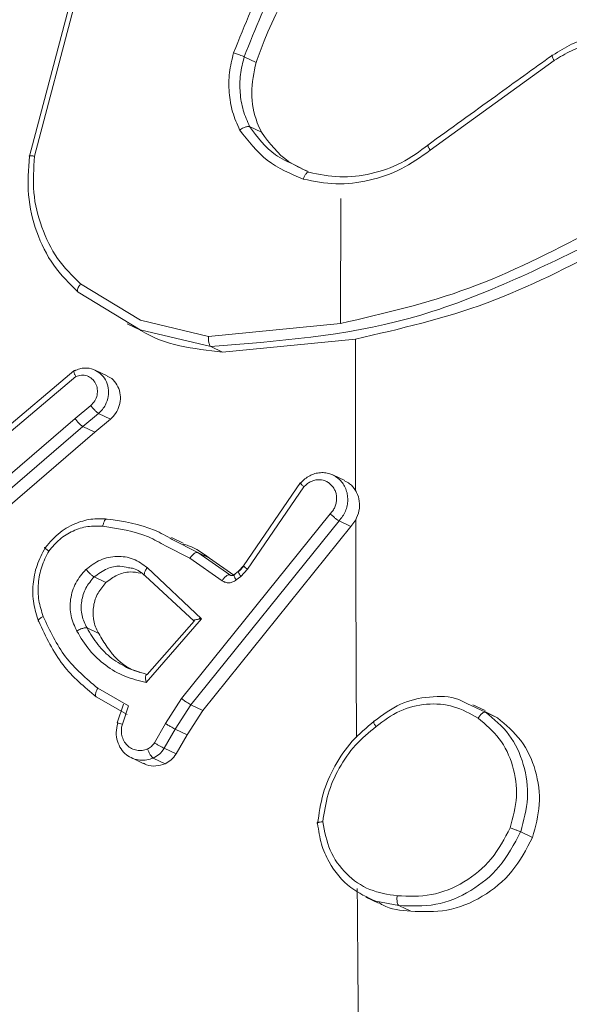
# Model space of a CAD drawing. Units: millimetres. Extents: x -4534 to 4839, y -3372 to 5504.
# Drawn here: x 289 to 302, y 493 to 516 of the extents above; entities that cross this region are included whole.
import ezdxf

# ---------------------------------------------------------------- set-up
doc = ezdxf.new("R2010")
doc.units = ezdxf.units.MM
doc.layers.add('Toestel 2D', color=7, linetype='Continuous', lineweight=20)
doc.layers.add('VP-EQ', color=7, linetype='Continuous', true_color=0x8a3492)

# ---------------------------------------------------------------- blocks, each defined once
blk = doc.blocks.new('wd1491')
at = {"layer": 'VP-EQ', "color": 0, "linetype": 'Continuous', "lineweight": 18}
for p, q in [((4846.3174, 1855.5705), (4846.4114, 1855.9261)), ((4846.3289, 1855.5707), (4846.4223, 1855.9243)), ((4846.8417, 1855.788), (4846.8143, 1855.8011)), ((4847.2448, 1855.5847), (4847.532, 1855.7919)), ((4846.8541, 1855.6262), (4846.8268, 1855.6392)), ((4846.9306, 1855.551), (4846.964, 1855.5335)), ((4847.0376, 1855.4728), (4847.0375, 1855.1836)), ((4846.5739, 1855.1914), (4846.4355, 1855.2752)), ((4846.5734, 1855.1694), (4846.4301, 1855.2563)), ((4846.5431, 1855.1829), (4846.5728, 1855.1687)), ((4846.7368, 1855.1307), (4846.5734, 1855.1694)), ((4846.7317, 1855.1537), (4846.5739, 1855.1914)), ((4847.0374, 1855.1839), (4846.7317, 1855.1537)), ((4847.0717, 1855.1475), (4846.7642, 1855.1176)), ((4846.7642, 1855.1176), (4846.7368, 1855.1307)), ((4846.4203, 1855.0745), (4846.2049, 1854.8926)), ((4846.2115, 1854.8811), (4846.4243, 1855.0608)), ((4846.4971, 1855.0625), (4846.4696, 1855.0756)), ((4846.4227, 1854.9635), (4846.4592, 1854.9941)), ((4846.4772, 1854.9757), (4846.4409, 1854.9453)), ((4846.5046, 1854.9626), (4846.4772, 1854.9757)), ((4846.4227, 1854.9635), (4846.1424, 1854.7225)), ((4846.4409, 1854.9453), (4846.1616, 1854.7051)), ((4846.4409, 1854.9453), (4846.4682, 1854.9322)), ((4846.5046, 1854.9626), (4846.4682, 1854.9322)), ((4846.4682, 1854.9322), (4846.1889, 1854.692)), ((4847.0472, 1854.82), (4847.0197, 1854.8332)), ((4846.9443, 1854.816), (4846.8123, 1854.6233)), ((4846.8219, 1854.6151), (4846.9526, 1854.8058)), ((4847.0135, 1854.7433), (4846.6695, 1854.3156)), ((4847.0337, 1854.7271), (4846.6911, 1854.3012)), ((4847.0611, 1854.7141), (4846.7185, 1854.2881)), ((4847.0337, 1854.7271), (4847.0611, 1854.7141)), ((4847.0611, 1854.7141), (4847.0723, 1854.7291)), ((4846.6319, 1854.6694), (4846.6887, 1854.6403)), ((4846.6733, 1854.6756), (4846.6458, 1854.6887)), ((4846.6478, 1854.6841), (4846.7066, 1854.6539)), ((4846.7066, 1854.6539), (4846.7808, 1854.602)), ((4846.7339, 1854.6409), (4846.7066, 1854.6539)), ((4846.6887, 1854.6403), (4846.7629, 1854.5885)), ((4846.7339, 1854.6409), (4846.7903, 1854.6015)), ((4846.8123, 1854.6233), (4846.8008, 1854.6108)), ((4846.8025, 1854.6107), (4846.8138, 1854.6229)), ((4846.5848, 1854.5998), (4846.6987, 1854.495)), ((4846.5899, 1854.6189), (4846.7154, 1854.5002)), ((4846.7835, 1854.6008), (4846.7808, 1854.602)), ((4846.8005, 1854.6101), (4846.7902, 1854.602)), ((4846.8063, 1854.5983), (4846.8219, 1854.6151)), ((4846.4943, 1854.5842), (4846.4669, 1854.5972)), ((4846.796, 1854.5902), (4846.8063, 1854.5983)), ((4846.7154, 1854.5002), (4846.5872, 1854.3531)), ((4846.6987, 1854.495), (4846.5898, 1854.3711)), ((4846.7126, 1854.5028), (4846.7096, 1854.4995)), ((4846.4504, 1854.4793), (4846.4776, 1854.4662)), ((4846.5899, 1854.3711), (4846.5468, 1854.3852)), ((4846.5464, 1854.2993), (4846.4754, 1854.3396)), ((4846.4716, 1854.3197), (4846.5434, 1854.2789)), ((4846.6695, 1854.3156), (4846.6323, 1854.258)), ((4847.3295, 1854.3047), (4847.3731, 1854.2843)), ((4846.5347, 1854.3026), (4846.5206, 1854.2598)), ((4846.5323, 1854.2566), (4846.5464, 1854.2993)), ((4846.6911, 1854.3012), (4846.6548, 1854.2449)), ((4846.7185, 1854.2881), (4846.6822, 1854.2319)), ((4846.7185, 1854.2881), (4846.6911, 1854.3012)), ((4847.372, 1854.2879), (4847.3432, 1854.3016)), ((4847.371, 1854.2858), (4847.4004, 1854.2712)), ((4847.4004, 1854.2712), (4847.3731, 1854.2843)), ((4846.6323, 1854.258), (4846.6063, 1854.2134)), ((4846.6548, 1854.2449), (4846.6291, 1854.2008)), ((4846.6822, 1854.2319), (4846.6548, 1854.2449)), ((4846.6822, 1854.2319), (4846.6565, 1854.1877)), ((4846.6565, 1854.1877), (4846.6291, 1854.2008)), ((4846.5523, 1854.1791), (4846.5806, 1854.1656)), ((4846.6311, 1854.165), (4846.6037, 1854.1781)), ((4847.4816, 1853.9943), (4847.4542, 1854.0074)), ((4847.0954, 1853.8566), (4847.1254, 1853.8423)), ((4847.1187, 1853.8469), (4847.1723, 1853.8368)), ((4847.1998, 1853.8237), (4847.1723, 1853.8368))]:
    blk.add_line(p, q, dxfattribs=at)
for centre, radius, start, end in [((5047.3307, 1855.2177), 200.259, 180.020087, 180.120306), ((5050.825, 1855.2159), 203.7533, 180.136893, 180.27841), ((5054.8247, 1855.2335), 207.7531, 180.374373, 180.810353)]:
    blk.add_arc(centre, radius, start, end, dxfattribs=at)
for points, knots in [([(4846.989, 1856.1758), (4846.9485, 1856.1189), (4846.8674, 1856.0049), (4846.8156, 1855.8748), (4846.7897, 1855.8098)], [0, 0, 0, 0, 0.500012, 1, 1, 1, 1]), ([(4847.0101, 1856.1606), (4846.9707, 1856.1053), (4846.8911, 1855.9934), (4846.8401, 1855.8656), (4846.8143, 1855.8011)], [0, 0, 0, 0, 0.49471, 1, 1, 1, 1]), ([(4847.0375, 1856.1475), (4846.971, 1856.0479), (4846.8946, 1855.9333), (4846.8478, 1855.8048), (4846.8417, 1855.788)], [0, 0, 0, 0, 0.869372, 1, 1, 1, 1]), ([(4847.5287, 1855.8045), (4847.5428, 1855.8136), (4847.5711, 1855.8318), (4847.6187, 1855.8464), (4847.6672, 1855.8503), (4847.7146, 1855.8436), (4847.7429, 1855.8306), (4847.7568, 1855.8242)], [0, 0, 0, 0, 0.201627, 0.403237, 0.604855, 0.806481, 1, 1, 1, 1]), ([(4847.532, 1855.7919), (4847.545, 1855.8002), (4847.5708, 1855.8168), (4847.6143, 1855.8301), (4847.6587, 1855.8339), (4847.7023, 1855.8272), (4847.7429, 1855.8107), (4847.7784, 1855.7848), (4847.8073, 1855.7512), (4847.8278, 1855.7112), (4847.8394, 1855.667), (4847.8411, 1855.6206), (4847.8331, 1855.5743), (4847.8155, 1855.5305), (4847.7895, 1855.4911), (4847.7561, 1855.4583), (4847.7172, 1855.4329), (4847.6885, 1855.4239), (4847.6741, 1855.4194)], [0, 0, 0, 0, 0.062502, 0.125003, 0.187501, 0.250008, 0.312489, 0.375001, 0.437491, 0.50004, 0.562535, 0.624974, 0.687515, 0.749974, 0.812506, 0.875012, 0.937494, 1, 1, 1, 1]), ([(4846.8037, 1855.6315), (4846.7977, 1855.6452), (4846.7857, 1855.6726), (4846.7784, 1855.7179), (4846.7785, 1855.7644), (4846.786, 1855.7946), (4846.7897, 1855.8098)], [0, 0, 0, 0, 0.25, 0.500065, 0.749979, 1, 1, 1, 1]), ([(4846.8143, 1855.8011), (4846.8135, 1855.8014), (4846.8117, 1855.8022), (4846.8076, 1855.8038), (4846.8031, 1855.8054), (4846.799, 1855.8068), (4846.7943, 1855.8083), (4846.7913, 1855.8093), (4846.7897, 1855.8098)], [0, 0, 0, 0, 0.181167, 0.407773, 0.538135, 0.680875, 0.834315, 1, 1, 1, 1]), ([(4846.8268, 1855.6392), (4846.8213, 1855.6517), (4846.8105, 1855.6765), (4846.8039, 1855.7177), (4846.8041, 1855.7598), (4846.8109, 1855.7873), (4846.8143, 1855.8011)], [0, 0, 0, 0, 0.250131, 0.500074, 0.74992, 1, 1, 1, 1]), ([(4846.8417, 1855.788), (4846.8368, 1855.7644), (4846.827, 1855.7171), (4846.8379, 1855.6614), (4846.8508, 1855.6334), (4846.8541, 1855.6262)], [0, 0, 0, 0, 0.426174, 0.852465, 1, 1, 1, 1]), ([(4847.5268, 1855.804), (4847.4833, 1855.7727), (4847.3873, 1855.7035), (4847.2914, 1855.6343), (4847.2389, 1855.5964)], [0, 0, 0, 0, 0.452536, 1, 1, 1, 1]), ([(4847.5287, 1855.8045), (4847.528, 1855.8047), (4847.5265, 1855.8051), (4847.5266, 1855.8025), (4847.5284, 1855.798), (4847.5308, 1855.7939), (4847.532, 1855.7919)], [0, 0, 0, 0, 0.250129, 0.500138, 0.749371, 1, 1, 1, 1]), ([(4846.8037, 1855.6315), (4846.8051, 1855.6325), (4846.808, 1855.6343), (4846.8123, 1855.6365), (4846.8162, 1855.638), (4846.8204, 1855.6393), (4846.8243, 1855.64), (4846.826, 1855.6394), (4846.8268, 1855.6392)], [0, 0, 0, 0, 0.167152, 0.323209, 0.465619, 0.596524, 0.822231, 1, 1, 1, 1]), ([(4846.8037, 1855.6315), (4846.8234, 1855.606), (4846.863, 1855.555), (4846.9217, 1855.5301), (4846.951, 1855.5177)], [0, 0, 0, 0, 0.499944, 1, 1, 1, 1]), ([(4846.8268, 1855.6392), (4846.8448, 1855.6149), (4846.8731, 1855.5768), (4846.9153, 1855.5579), (4846.9306, 1855.551)], [0, 0, 0, 0, 0.637266, 1, 1, 1, 1]), ([(4846.8541, 1855.6262), (4846.8731, 1855.6008), (4846.9023, 1855.5619), (4846.9457, 1855.5428), (4846.9608, 1855.5361)], [0, 0, 0, 0, 0.650805, 1, 1, 1, 1]), ([(4846.951, 1855.5177), (4846.976, 1855.5127), (4847.0261, 1855.5028), (4847.1038, 1855.5125), (4847.1791, 1855.5377), (4847.2229, 1855.569), (4847.2448, 1855.5847)], [0, 0, 0, 0, 0.249925, 0.499971, 0.750021, 1, 1, 1, 1]), ([(4846.964, 1855.5335), (4846.9876, 1855.5287), (4847.0348, 1855.5191), (4847.1082, 1855.5279), (4847.1793, 1855.5523), (4847.2204, 1855.5821), (4847.241, 1855.5971)], [0, 0, 0, 0, 0.249985, 0.499972, 0.75, 1, 1, 1, 1]), ([(4847.241, 1855.5971), (4847.2404, 1855.5973), (4847.2391, 1855.5977), (4847.2389, 1855.5963), (4847.2395, 1855.5941), (4847.2406, 1855.5915), (4847.2423, 1855.5884), (4847.2439, 1855.586), (4847.2448, 1855.5847)], [0, 0, 0, 0, 0.195082, 0.42652, 0.555766, 0.695103, 0.842737, 1, 1, 1, 1]), ([(4846.4301, 1855.2563), (4846.41, 1855.2761), (4846.3697, 1855.3158), (4846.3312, 1855.3943), (4846.3106, 1855.4807), (4846.3151, 1855.5405), (4846.3174, 1855.5705)], [0, 0, 0, 0, 0.25, 0.500042, 0.750045, 1, 1, 1, 1]), ([(4846.3174, 1855.5705), (4846.3169, 1855.5708), (4846.3158, 1855.5715), (4846.3167, 1855.5719), (4846.3188, 1855.572), (4846.3213, 1855.5718), (4846.3247, 1855.5714), (4846.3274, 1855.571), (4846.3289, 1855.5707)], [0, 0, 0, 0, 0.201919, 0.435339, 0.564398, 0.701353, 0.84681, 1, 1, 1, 1]), ([(4846.4355, 1855.2752), (4846.4166, 1855.2939), (4846.379, 1855.3315), (4846.3433, 1855.4054), (4846.3231, 1855.4863), (4846.327, 1855.5426), (4846.3289, 1855.5707)], [0, 0, 0, 0, 0.24989, 0.5000659, 0.7501029, 1, 1, 1, 1]), ([(4846.964, 1855.5335), (4846.963, 1855.5336), (4846.961, 1855.5339), (4846.9573, 1855.5306), (4846.9537, 1855.5251), (4846.9519, 1855.5202), (4846.951, 1855.5177)], [0, 0, 0, 0, 0.250295, 0.5001151, 0.749024, 1, 1, 1, 1]), ([(4847.6316, 1855.3761), (4847.488, 1855.3061), (4847.2009, 1855.1662), (4846.8915, 1855.1425), (4846.7368, 1855.1307)], [0, 0, 0, 0, 0.500007, 1, 1, 1, 1]), ([(4847.6168, 1855.3964), (4847.5237, 1855.3486), (4847.3374, 1855.2531), (4847.1374, 1855.2068), (4847.0374, 1855.1836)], [0, 0, 0, 0, 0.499984, 1, 1, 1, 1]), ([(4847.659, 1855.363), (4847.5659, 1855.3152), (4847.3772, 1855.218), (4847.1745, 1855.1712), (4847.0717, 1855.1475)], [0, 0, 0, 0, 0.493014, 1, 1, 1, 1]), ([(4846.4301, 1855.2563), (4846.4293, 1855.257), (4846.4278, 1855.2586), (4846.4288, 1855.2638), (4846.4315, 1855.2696), (4846.4341, 1855.2733), (4846.4355, 1855.2752)], [0, 0, 0, 0, 0.279345, 0.558728, 0.779702, 1, 1, 1, 1]), ([(4846.7642, 1855.1176), (4846.6971, 1855.1251), (4846.6291, 1855.1327), (4846.5737, 1855.1685), (4846.573, 1855.169)], [0, 0, 0, 0, 0.987091, 1, 1, 1, 1]), ([(4846.7368, 1855.1307), (4846.7361, 1855.1312), (4846.7346, 1855.1325), (4846.733, 1855.1363), (4846.7321, 1855.1406), (4846.7316, 1855.1445), (4846.7314, 1855.149), (4846.7316, 1855.1521), (4846.7317, 1855.1537)], [0, 0, 0, 0, 0.205289, 0.439521, 0.568243, 0.704354, 0.84882, 1, 1, 1, 1]), ([(4846.4221, 1855.0744), (4846.4258, 1855.076), (4846.4332, 1855.0792), (4846.4481, 1855.0814), (4846.4658, 1855.079), (4846.4768, 1855.0711), (4846.482, 1855.0673)], [0, 0, 0, 0, 0.185389, 0.363589, 0.696436, 1, 1, 1, 1]), ([(4846.422, 1855.0744), (4846.4216, 1855.0745), (4846.4207, 1855.0748), (4846.42, 1855.0743), (4846.4197, 1855.0733), (4846.4199, 1855.0711), (4846.4212, 1855.067), (4846.4233, 1855.0628), (4846.4243, 1855.0608)], [0, 0, 0, 0, 0.1320789, 0.2622569, 0.3900775, 0.5160248, 0.7621598, 1, 1, 1, 1]), ([(4846.4592, 1854.9941), (4846.4625, 1854.9974), (4846.4692, 1855.0042), (4846.4744, 1855.0179), (4846.4751, 1855.0322), (4846.4709, 1855.0456), (4846.4625, 1855.0563), (4846.4508, 1855.063), (4846.4374, 1855.065), (4846.4286, 1855.0622), (4846.4243, 1855.0608)], [0, 0, 0, 0, 0.125009, 0.249953, 0.375162, 0.499911, 0.624989, 0.750041, 0.874991, 1, 1, 1, 1]), ([(4846.482, 1855.0673), (4846.486, 1855.063), (4846.4946, 1855.0537), (4846.5006, 1855.0348), (4846.5005, 1855.0143), (4846.4948, 1854.9974), (4846.4865, 1854.9844), (4846.4804, 1854.9786), (4846.4772, 1854.9757)], [0, 0, 0, 0, 0.177356, 0.380786, 0.564178, 0.761173, 0.875397, 1, 1, 1, 1]), ([(4846.4968, 1855.0617), (4846.4991, 1855.0608), (4846.5073, 1855.0577), (4846.5178, 1855.0461), (4846.5265, 1855.0288), (4846.5287, 1855.0087), (4846.5244, 1854.9888), (4846.5156, 1854.9729), (4846.5077, 1854.9655), (4846.5046, 1854.9626)], [0, 0, 0, 0, 0.0664416, 0.2321531, 0.397802, 0.56365, 0.729459, 0.8949673, 1, 1, 1, 1]), ([(4846.4772, 1854.9757), (4846.4761, 1854.9763), (4846.474, 1854.9777), (4846.4691, 1854.9822), (4846.4639, 1854.9879), (4846.4607, 1854.992), (4846.4592, 1854.9941)], [0, 0, 0, 0, 0.250499, 0.499969, 0.749977, 1, 1, 1, 1]), ([(4846.4227, 1854.9635), (4846.4243, 1854.9615), (4846.4274, 1854.9575), (4846.4327, 1854.9517), (4846.4376, 1854.9472), (4846.4398, 1854.9459), (4846.4409, 1854.9453)], [0, 0, 0, 0, 0.24968, 0.500471, 0.749526, 1, 1, 1, 1]), ([(4847.0355, 1854.8221), (4847.029, 1854.8271), (4847.0192, 1854.8347), (4847.003, 1854.8385), (4846.9905, 1854.8389), (4846.9778, 1854.8367), (4846.9656, 1854.8317), (4846.9543, 1854.8244), (4846.9481, 1854.8178), (4846.945, 1854.8144)], [0, 0, 0, 0, 0.24414, 0.368074, 0.492776, 0.618337, 0.744723, 0.871886, 1, 1, 1, 1]), ([(4846.945, 1854.8144), (4846.9446, 1854.8146), (4846.9438, 1854.8149), (4846.9432, 1854.8148), (4846.944, 1854.8135), (4846.9473, 1854.8102), (4846.9508, 1854.8073), (4846.9526, 1854.8058)], [0, 0, 0, 0, 0.128506, 0.256508, 0.50738, 0.755739, 1, 1, 1, 1]), ([(4847.0135, 1854.7433), (4847.0156, 1854.7457), (4847.0198, 1854.7503), (4847.0243, 1854.7586), (4847.0273, 1854.7676), (4847.0285, 1854.7769), (4847.028, 1854.7862), (4847.0256, 1854.795), (4847.0216, 1854.8031), (4847.0161, 1854.8101), (4847.0094, 1854.8158), (4846.999, 1854.8211), (4846.9871, 1854.8228), (4846.9754, 1854.8209), (4846.9669, 1854.8174), (4846.959, 1854.8125), (4846.9547, 1854.808), (4846.9526, 1854.8058)], [0, 0, 0, 0, 0.0625499, 0.1250073, 0.1875607, 0.2501017, 0.3125706, 0.3752577, 0.4376317, 0.5002884, 0.5628125, 0.6253087, 0.7497648, 0.8122199, 0.8748164, 0.9374223, 1, 1, 1, 1]), ([(4847.0337, 1854.7271), (4847.0367, 1854.7305), (4847.0425, 1854.7372), (4847.0487, 1854.7493), (4847.0528, 1854.7621), (4847.0543, 1854.7754), (4847.0533, 1854.7887), (4847.0497, 1854.8012), (4847.0439, 1854.8127), (4847.0383, 1854.819), (4847.0355, 1854.8221)], [0, 0, 0, 0, 0.125176, 0.249931, 0.374815, 0.500098, 0.62504, 0.750124, 0.874782, 1, 1, 1, 1]), ([(4847.0721, 1854.7972), (4847.068, 1854.8031), (4847.0612, 1854.8127), (4847.0508, 1854.8174), (4847.0468, 1854.8192)], [0, 0, 0, 0, 0.613306, 1, 1, 1, 1]), ([(4847.0723, 1854.7291), (4847.0753, 1854.736), (4847.0814, 1854.7498), (4847.0818, 1854.7725), (4847.0772, 1854.7882), (4847.0729, 1854.7958), (4847.0721, 1854.7972)], [0, 0, 0, 0, 0.309612, 0.619377, 0.928785, 1, 1, 1, 1]), ([(4847.0337, 1854.7271), (4847.0328, 1854.7276), (4847.0308, 1854.7287), (4847.0267, 1854.7317), (4847.0229, 1854.7348), (4847.0198, 1854.7375), (4847.0166, 1854.7404), (4847.0146, 1854.7423), (4847.0135, 1854.7433)], [0, 0, 0, 0, 0.219379, 0.458394, 0.586092, 0.719297, 0.856736, 1, 1, 1, 1]), ([(4846.3537, 1854.6648), (4846.3647, 1854.6776), (4846.3856, 1854.7017), (4846.425, 1854.7229), (4846.4625, 1854.7329), (4846.4861, 1854.7317), (4846.4971, 1854.7312)], [0, 0, 0, 0, 0.2941, 0.558941, 0.794279, 1, 1, 1, 1]), ([(4846.3619, 1854.6572), (4846.37, 1854.6667), (4846.3861, 1854.6856), (4846.4175, 1854.7047), (4846.4519, 1854.7158), (4846.4753, 1854.7151), (4846.487, 1854.7147)], [0, 0, 0, 0, 0.249996, 0.499894, 0.749966, 1, 1, 1, 1]), ([(4846.4971, 1854.7312), (4846.4961, 1854.7313), (4846.4942, 1854.7315), (4846.4911, 1854.7281), (4846.4885, 1854.7223), (4846.4875, 1854.7172), (4846.487, 1854.7147)], [0, 0, 0, 0, 0.250215, 0.500047, 0.750063, 1, 1, 1, 1]), ([(4846.487, 1854.7147), (4846.5232, 1854.7092), (4846.5743, 1854.7016), (4846.6189, 1854.6767), (4846.6319, 1854.6694)], [0, 0, 0, 0, 0.709286, 1, 1, 1, 1]), ([(4846.4971, 1854.7312), (4846.5347, 1854.7255), (4846.5879, 1854.7176), (4846.6343, 1854.6917), (4846.6478, 1854.6841)], [0, 0, 0, 0, 0.708536, 1, 1, 1, 1]), ([(4846.6726, 1854.6734), (4846.677, 1854.6722), (4846.6994, 1854.6659), (4846.7185, 1854.652), (4846.7339, 1854.6409)], [0, 0, 0, 0, 0.196918, 1, 1, 1, 1]), ([(4846.3387, 1854.4941), (4846.3341, 1854.5079), (4846.3249, 1854.5354), (4846.3243, 1854.5803), (4846.3328, 1854.6248), (4846.3468, 1854.6515), (4846.3537, 1854.6648)], [0, 0, 0, 0, 0.249938, 0.500117, 0.750059, 1, 1, 1, 1]), ([(4846.3491, 1854.5057), (4846.3451, 1854.5179), (4846.3371, 1854.5423), (4846.3366, 1854.5821), (4846.3438, 1854.6216), (4846.3559, 1854.6453), (4846.3619, 1854.6572)], [0, 0, 0, 0, 0.24984, 0.499956, 0.750105, 1, 1, 1, 1]), ([(4846.3537, 1854.6648), (4846.3531, 1854.6651), (4846.3518, 1854.6655), (4846.3525, 1854.6646), (4846.3542, 1854.663), (4846.3562, 1854.6614), (4846.3588, 1854.6595), (4846.3609, 1854.658), (4846.3619, 1854.6572)], [0, 0, 0, 0, 0.227089, 0.468925, 0.596089, 0.72695, 0.861268, 1, 1, 1, 1]), ([(4846.4479, 1854.6147), (4846.4588, 1854.6229), (4846.4805, 1854.6391), (4846.5198, 1854.6469), (4846.5586, 1854.6413), (4846.5794, 1854.6263), (4846.5899, 1854.6189)], [0, 0, 0, 0, 0.250267, 0.500099, 0.75008, 1, 1, 1, 1]), ([(4846.7066, 1854.6539), (4846.7055, 1854.654), (4846.7034, 1854.6544), (4846.6986, 1854.6516), (4846.6933, 1854.6467), (4846.6903, 1854.6424), (4846.6887, 1854.6403)], [0, 0, 0, 0, 0.2500905, 0.4997338, 0.7493886, 1, 1, 1, 1]), ([(4846.4669, 1854.5972), (4846.4765, 1854.6043), (4846.4946, 1854.6175), (4846.5236, 1854.6239), (4846.5398, 1854.6201), (4846.5463, 1854.6185)], [0, 0, 0, 0, 0.404076, 0.761577, 1, 1, 1, 1]), ([(4846.8125, 1854.6231), (4846.8124, 1854.6231), (4846.8118, 1854.6233), (4846.8135, 1854.6216), (4846.8169, 1854.6188), (4846.8202, 1854.6163), (4846.8219, 1854.6151)], [0, 0, 0, 0, 0.044959, 0.41547, 0.707272, 1, 1, 1, 1]), ([(4846.427, 1854.4716), (4846.4216, 1854.4831), (4846.4109, 1854.5061), (4846.4106, 1854.5459), (4846.4222, 1854.5846), (4846.4394, 1854.6047), (4846.4479, 1854.6147)], [0, 0, 0, 0, 0.25009, 0.499955, 0.749653, 1, 1, 1, 1]), ([(4846.4669, 1854.5972), (4846.4658, 1854.5979), (4846.4637, 1854.5992), (4846.4586, 1854.6035), (4846.453, 1854.609), (4846.4496, 1854.6128), (4846.4479, 1854.6147)], [0, 0, 0, 0, 0.250191, 0.499845, 0.750074, 1, 1, 1, 1]), ([(4846.4943, 1854.5842), (4846.5027, 1854.5905), (4846.5196, 1854.6031), (4846.5487, 1854.6107), (4846.5668, 1854.6074), (4846.5751, 1854.6059)], [0, 0, 0, 0, 0.35169, 0.70337, 1, 1, 1, 1]), ([(4846.5463, 1854.6185), (4846.5503, 1854.6181), (4846.565, 1854.6163), (4846.5765, 1854.6067), (4846.5848, 1854.5998)], [0, 0, 0, 0, 0.280248, 1, 1, 1, 1]), ([(4846.5899, 1854.6189), (4846.5889, 1854.6175), (4846.587, 1854.6148), (4846.585, 1854.6109), (4846.5837, 1854.6075), (4846.5829, 1854.6041), (4846.5831, 1854.6012), (4846.5843, 1854.6002), (4846.5848, 1854.5998)], [0, 0, 0, 0, 0.165256, 0.319568, 0.462497, 0.593116, 0.819278, 1, 1, 1, 1]), ([(4846.7808, 1854.602), (4846.7796, 1854.6021), (4846.7772, 1854.6024), (4846.772, 1854.5991), (4846.767, 1854.5941), (4846.7643, 1854.5903), (4846.7629, 1854.5885)], [0, 0, 0, 0, 0.2799, 0.558804, 0.779466, 1, 1, 1, 1]), ([(4846.7808, 1854.602), (4846.7817, 1854.6015), (4846.7834, 1854.6006), (4846.7864, 1854.6002), (4846.7895, 1854.6007), (4846.7913, 1854.602), (4846.7922, 1854.6026)], [0, 0, 0, 0, 0.237837, 0.483089, 0.737228, 1, 1, 1, 1]), ([(4846.7909, 1854.6025), (4846.7906, 1854.6025), (4846.7902, 1854.6026), (4846.7903, 1854.602), (4846.7904, 1854.6017)], [0, 0, 0, 0, 0.54431, 1, 1, 1, 1]), ([(4846.7904, 1854.6017), (4846.7904, 1854.6011), (4846.7904, 1854.5997), (4846.7926, 1854.5954), (4846.7949, 1854.5919), (4846.796, 1854.5902)], [0, 0, 0, 0, 0.324572, 0.661577, 1, 1, 1, 1]), ([(4846.8009, 1854.6106), (4846.8008, 1854.6106), (4846.8004, 1854.6107), (4846.8006, 1854.6102), (4846.8007, 1854.6099)], [0, 0, 0, 0, 0.422526, 1, 1, 1, 1]), ([(4846.8007, 1854.6099), (4846.8007, 1854.6092), (4846.8007, 1854.6079), (4846.8029, 1854.6035), (4846.8052, 1854.6001), (4846.8063, 1854.5983)], [0, 0, 0, 0, 0.3247234, 0.6632825, 1, 1, 1, 1]), ([(4846.4504, 1854.4793), (4846.4458, 1854.4886), (4846.4366, 1854.5077), (4846.4364, 1854.5407), (4846.446, 1854.5727), (4846.4599, 1854.589), (4846.4669, 1854.5972)], [0, 0, 0, 0, 0.246888, 0.507872, 0.749869, 1, 1, 1, 1]), ([(4846.4943, 1854.5842), (4846.4876, 1854.5764), (4846.4742, 1854.5607), (4846.4643, 1854.5306), (4846.4637, 1854.4998), (4846.4706, 1854.4783), (4846.4766, 1854.4681), (4846.4776, 1854.4662)], [0, 0, 0, 0, 0.237219, 0.474067, 0.711513, 0.948496, 1, 1, 1, 1]), ([(4846.7629, 1854.5885), (4846.7655, 1854.587), (4846.7705, 1854.5842), (4846.7794, 1854.5833), (4846.7883, 1854.5851), (4846.7935, 1854.5885), (4846.796, 1854.5902)], [0, 0, 0, 0, 0.249977, 0.499903, 0.749932, 1, 1, 1, 1]), ([(4846.3387, 1854.4941), (4846.3381, 1854.4946), (4846.3369, 1854.4957), (4846.3386, 1854.4986), (4846.3427, 1854.5022), (4846.347, 1854.5045), (4846.3491, 1854.5057)], [0, 0, 0, 0, 0.250085, 0.499767, 0.749489, 1, 1, 1, 1]), ([(4846.4719, 1854.3196), (4846.4444, 1854.3426), (4846.3877, 1854.3901), (4846.3554, 1854.4587), (4846.3387, 1854.4941)], [0, 0, 0, 0, 0.485316, 1, 1, 1, 1]), ([(4846.4754, 1854.3396), (4846.4486, 1854.3623), (4846.395, 1854.4077), (4846.3644, 1854.473), (4846.3491, 1854.5057)], [0, 0, 0, 0, 0.499884, 1, 1, 1, 1]), ([(4846.7154, 1854.5002), (4846.7121, 1854.4999), (4846.7067, 1854.4994), (4846.7016, 1854.4981), (4846.699, 1854.4973), (4846.6978, 1854.4964), (4846.6976, 1854.4957), (4846.6983, 1854.4953), (4846.6987, 1854.495)], [0, 0, 0, 0, 0.308442, 0.501584, 0.641156, 0.769639, 0.888566, 1, 1, 1, 1]), ([(4846.427, 1854.4716), (4846.4286, 1854.4726), (4846.4317, 1854.4745), (4846.4363, 1854.4768), (4846.4404, 1854.4783), (4846.4445, 1854.4796), (4846.4481, 1854.4799), (4846.4497, 1854.4795), (4846.4504, 1854.4793)], [0, 0, 0, 0, 0.1802353, 0.3452958, 0.4932558, 0.6263185, 0.8444319, 1, 1, 1, 1]), ([(4846.5872, 1854.3531), (4846.5705, 1854.3571), (4846.5371, 1854.365), (4846.4927, 1854.3916), (4846.4541, 1854.4265), (4846.436, 1854.4566), (4846.427, 1854.4716)], [0, 0, 0, 0, 0.24995, 0.50002, 0.750199, 1, 1, 1, 1]), ([(4846.5468, 1854.3852), (4846.5335, 1854.3925), (4846.507, 1854.407), (4846.4739, 1854.4393), (4846.4582, 1854.466), (4846.4504, 1854.4793)], [0, 0, 0, 0, 0.333256, 0.66668, 1, 1, 1, 1]), ([(4846.5728, 1854.376), (4846.5652, 1854.3788), (4846.5351, 1854.3897), (4846.5026, 1854.4235), (4846.4839, 1854.4555), (4846.4776, 1854.4662)], [0, 0, 0, 0, 0.181345, 0.723247, 1, 1, 1, 1]), ([(4846.5872, 1854.3531), (4846.5868, 1854.3549), (4846.5862, 1854.3583), (4846.5859, 1854.363), (4846.5859, 1854.3667), (4846.5866, 1854.3693), (4846.5874, 1854.3708), (4846.5885, 1854.3715), (4846.5894, 1854.3712), (4846.5898, 1854.3711)], [0, 0, 0, 0, 0.1772619, 0.3202335, 0.5013214, 0.6365414, 0.7643842, 0.8853834, 1, 1, 1, 1]), ([(4846.4719, 1854.3196), (4846.4712, 1854.3201), (4846.4699, 1854.3212), (4846.4697, 1854.3247), (4846.4704, 1854.3284), (4846.4714, 1854.3318), (4846.4731, 1854.3356), (4846.4746, 1854.3382), (4846.4754, 1854.3396)], [0, 0, 0, 0, 0.2062901, 0.4415446, 0.5702282, 0.7062824, 0.849038, 1, 1, 1, 1]), ([(4846.6911, 1854.3012), (4846.6902, 1854.3016), (4846.6883, 1854.3025), (4846.6843, 1854.3051), (4846.6804, 1854.3077), (4846.6769, 1854.3101), (4846.6731, 1854.3128), (4846.6707, 1854.3147), (4846.6695, 1854.3156)], [0, 0, 0, 0, 0.198251, 0.430734, 0.559769, 0.69727, 0.843929, 1, 1, 1, 1]), ([(4847.1153, 1854.2636), (4847.135, 1854.2782), (4847.1738, 1854.307), (4847.2429, 1854.3221), (4847.2972, 1854.3213), (4847.3235, 1854.3078), (4847.3295, 1854.3047)], [0, 0, 0, 0, 0.306098, 0.605646, 0.909737, 1, 1, 1, 1]), ([(4847.1194, 1854.2512), (4847.1372, 1854.2644), (4847.1727, 1854.2909), (4847.2364, 1854.3059), (4847.3004, 1854.3012), (4847.3371, 1854.2808), (4847.3554, 1854.2706)], [0, 0, 0, 0, 0.250154, 0.500055, 0.750023, 1, 1, 1, 1]), ([(4847.3731, 1854.2843), (4847.3721, 1854.2844), (4847.3699, 1854.2847), (4847.3652, 1854.2819), (4847.36, 1854.2771), (4847.3569, 1854.2727), (4847.3554, 1854.2706)], [0, 0, 0, 0, 0.250079, 0.500033, 0.749035, 1, 1, 1, 1]), ([(4847.3731, 1854.2843), (4847.3924, 1854.2682), (4847.4311, 1854.2359), (4847.4639, 1854.1646), (4847.4751, 1854.0852), (4847.4611, 1854.0333), (4847.4542, 1854.0074)], [0, 0, 0, 0, 0.2500417, 0.5000624, 0.7500638, 1, 1, 1, 1]), ([(4846.5567, 1854.1771), (4846.5515, 1854.1797), (4846.5409, 1854.1851), (4846.5284, 1854.199), (4846.52, 1854.2167), (4846.5167, 1854.2377), (4846.5199, 1854.2519), (4846.5215, 1854.2591)], [0, 0, 0, 0, 0.18372, 0.375507, 0.575193, 0.783652, 1, 1, 1, 1]), ([(4846.5215, 1854.2591), (4846.5209, 1854.2594), (4846.5196, 1854.26), (4846.5214, 1854.2597), (4846.5256, 1854.2586), (4846.5301, 1854.2572), (4846.5323, 1854.2566)], [0, 0, 0, 0, 0.250176, 0.499997, 0.749927, 1, 1, 1, 1]), ([(4846.6548, 1854.2449), (4846.6538, 1854.2454), (4846.6518, 1854.2464), (4846.6474, 1854.2489), (4846.6432, 1854.2513), (4846.6396, 1854.2534), (4846.6359, 1854.2557), (4846.6335, 1854.2572), (4846.6323, 1854.258)], [0, 0, 0, 0, 0.216682, 0.455129, 0.58281, 0.716066, 0.855479, 1, 1, 1, 1]), ([(4846.9841, 1854.0265), (4846.9874, 1854.0496), (4846.9939, 1854.0958), (4847.0223, 1854.1608), (4847.0621, 1854.2192), (4847.0976, 1854.2488), (4847.1153, 1854.2636)], [0, 0, 0, 0, 0.250022, 0.500077, 0.750051, 1, 1, 1, 1]), ([(4847.1194, 1854.2512), (4847.1186, 1854.2524), (4847.117, 1854.2546), (4847.1152, 1854.2576), (4847.114, 1854.2601), (4847.1132, 1854.2625), (4847.1133, 1854.2642), (4847.1147, 1854.2638), (4847.1153, 1854.2636)], [0, 0, 0, 0, 0.1453, 0.284274, 0.418648, 0.545909, 0.784188, 1, 1, 1, 1]), ([(4847.3554, 1854.2706), (4847.373, 1854.2557), (4847.4082, 1854.2261), (4847.4387, 1854.1611), (4847.4491, 1854.0883), (4847.4364, 1854.0408), (4847.4301, 1854.017)], [0, 0, 0, 0, 0.2499479, 0.4999385, 0.7498615, 1, 1, 1, 1]), ([(4847.4004, 1854.2712), (4847.4199, 1854.255), (4847.4587, 1854.2224), (4847.4916, 1854.1504), (4847.5024, 1854.0711), (4847.4884, 1854.0196), (4847.4816, 1853.9943)], [0, 0, 0, 0, 0.251844, 0.503695, 0.755621, 1, 1, 1, 1]), ([(4846.5906, 1854.1993), (4846.5865, 1854.1979), (4846.5782, 1854.1952), (4846.5653, 1854.1957), (4846.5533, 1854.1997), (4846.543, 1854.2072), (4846.5352, 1854.2175), (4846.5305, 1854.2299), (4846.5295, 1854.2417), (4846.5306, 1854.2506), (4846.5318, 1854.255), (4846.5323, 1854.2566)], [0, 0, 0, 0, 0.124879, 0.24966, 0.37462, 0.499788, 0.625203, 0.749821, 0.874933, 0.95351, 1, 1, 1, 1]), ([(4846.9961, 1854.0306), (4846.9993, 1854.0521), (4847.0057, 1854.0951), (4847.0327, 1854.1554), (4847.0698, 1854.2098), (4847.1028, 1854.2374), (4847.1194, 1854.2512)], [0, 0, 0, 0, 0.249952, 0.499934, 0.75008, 1, 1, 1, 1]), ([(4846.6063, 1854.2134), (4846.6042, 1854.2104), (4846.6, 1854.2044), (4846.5937, 1854.201), (4846.5906, 1854.1993)], [0, 0, 0, 0, 0.500486, 1, 1, 1, 1]), ([(4846.6291, 1854.2008), (4846.6278, 1854.2014), (4846.6251, 1854.2026), (4846.6186, 1854.2063), (4846.612, 1854.2099), (4846.6082, 1854.2123), (4846.6063, 1854.2134)], [0, 0, 0, 0, 0.279509, 0.559136, 0.778811, 1, 1, 1, 1]), ([(4846.6037, 1854.1781), (4846.6026, 1854.1788), (4846.6006, 1854.1802), (4846.5969, 1854.1854), (4846.5933, 1854.1921), (4846.5915, 1854.1969), (4846.5906, 1854.1993)], [0, 0, 0, 0, 0.250357, 0.500217, 0.75018, 1, 1, 1, 1]), ([(4846.6291, 1854.2008), (4846.6257, 1854.1959), (4846.6189, 1854.1862), (4846.6087, 1854.1808), (4846.6037, 1854.1781)], [0, 0, 0, 0, 0.499895, 1, 1, 1, 1]), ([(4846.6037, 1854.1781), (4846.5987, 1854.1764), (4846.5887, 1854.1729), (4846.5724, 1854.1724), (4846.562, 1854.1755), (4846.5567, 1854.1771)], [0, 0, 0, 0, 0.317036, 0.650482, 1, 1, 1, 1]), ([(4846.6565, 1854.1877), (4846.6531, 1854.1828), (4846.6463, 1854.1731), (4846.6361, 1854.1677), (4846.6311, 1854.165)], [0, 0, 0, 0, 0.5049824, 1, 1, 1, 1]), ([(4846.6311, 1854.165), (4846.6241, 1854.1628), (4846.61, 1854.1585), (4846.5921, 1854.16), (4846.5834, 1854.165), (4846.581, 1854.1664)], [0, 0, 0, 0, 0.417317, 0.83499, 1, 1, 1, 1]), ([(4846.9961, 1854.0306), (4846.9947, 1854.0305), (4846.992, 1854.0303), (4846.9887, 1854.0298), (4846.986, 1854.0292), (4846.9836, 1854.0285), (4846.9824, 1854.0275), (4846.9835, 1854.0268), (4846.9841, 1854.0265)], [0, 0, 0, 0, 0.143519, 0.282492, 0.415333, 0.543018, 0.781927, 1, 1, 1, 1]), ([(4846.9961, 1854.0306), (4847.0004, 1854.008), (4847.0089, 1853.9628), (4847.0488, 1853.9079), (4847.1032, 1853.8694), (4847.1466, 1853.8627), (4847.1683, 1853.8593)], [0, 0, 0, 0, 0.250376, 0.500039, 0.750068, 1, 1, 1, 1]), ([(4846.9841, 1854.0265), (4846.9864, 1854.0105), (4846.9909, 1853.9794), (4847.0141, 1853.9266), (4847.0549, 1853.876), (4847.0986, 1853.8561), (4847.1187, 1853.8469)], [0, 0, 0, 0, 0.1981419, 0.3838028, 0.716428, 1, 1, 1, 1]), ([(4847.4301, 1854.017), (4847.4169, 1853.9919), (4847.3904, 1853.9417), (4847.3247, 1853.8879), (4847.2479, 1853.8563), (4847.1948, 1853.8583), (4847.1683, 1853.8593)], [0, 0, 0, 0, 0.2502655, 0.5001114, 0.7500766, 1, 1, 1, 1]), ([(4847.4541, 1854.0074), (4847.4391, 1853.979), (4847.4104, 1853.9249), (4847.3394, 1853.8675), (4847.2581, 1853.8333), (4847.2009, 1853.8356), (4847.1723, 1853.8368)], [0, 0, 0, 0, 0.262659, 0.499957, 0.750392, 1, 1, 1, 1]), ([(4847.4541, 1854.0074), (4847.4532, 1854.0078), (4847.4511, 1854.0087), (4847.4465, 1854.0106), (4847.442, 1854.0123), (4847.4382, 1854.0139), (4847.4341, 1854.0154), (4847.4314, 1854.0164), (4847.4301, 1854.017)], [0, 0, 0, 0, 0.216424, 0.454809, 0.582013, 0.715754, 0.855101, 1, 1, 1, 1]), ([(4847.4816, 1853.9943), (4847.4673, 1853.967), (4847.4387, 1853.9125), (4847.3673, 1853.8543), (4847.2846, 1853.8201), (4847.2278, 1853.8225), (4847.1998, 1853.8237)], [0, 0, 0, 0, 0.25173, 0.503507, 0.755211, 1, 1, 1, 1]), ([(4847.1723, 1853.8368), (4847.1716, 1853.8374), (4847.17, 1853.8386), (4847.1687, 1853.8427), (4847.168, 1853.8469), (4847.1678, 1853.8508), (4847.1678, 1853.855), (4847.1681, 1853.8579), (4847.1683, 1853.8593)], [0, 0, 0, 0, 0.2191385, 0.4580789, 0.5865196, 0.7188855, 0.8574691, 1, 1, 1, 1]), ([(4847.1262, 1853.8436), (4847.1289, 1853.8417), (4847.1502, 1853.8273), (4847.1767, 1853.8254), (4847.1998, 1853.8237)], [0, 0, 0, 0, 0.129641, 1, 1, 1, 1])]:
    blk.add_open_spline(points, degree=3, knots=knots, dxfattribs=at)
blk = doc.blocks.new('VPL-03-WD1491')
at = {"layer": 'Toestel 2D', "color": 0, "xscale": 10, "yscale": 10, "zscale": 10}
blk.add_blockref('wd1491', (-48174.145, -18043.004), dxfattribs=at)
blk = doc.blocks.new('VPL-18-RC1491')
blk.add_blockref('VPL-03-WD1491', (0, 0))

msp = doc.modelspace()

# ---------------------------------------------------------------- block references
msp.add_blockref('VPL-18-RC1491', (0, 0))

doc.saveas('drawing.dxf')
